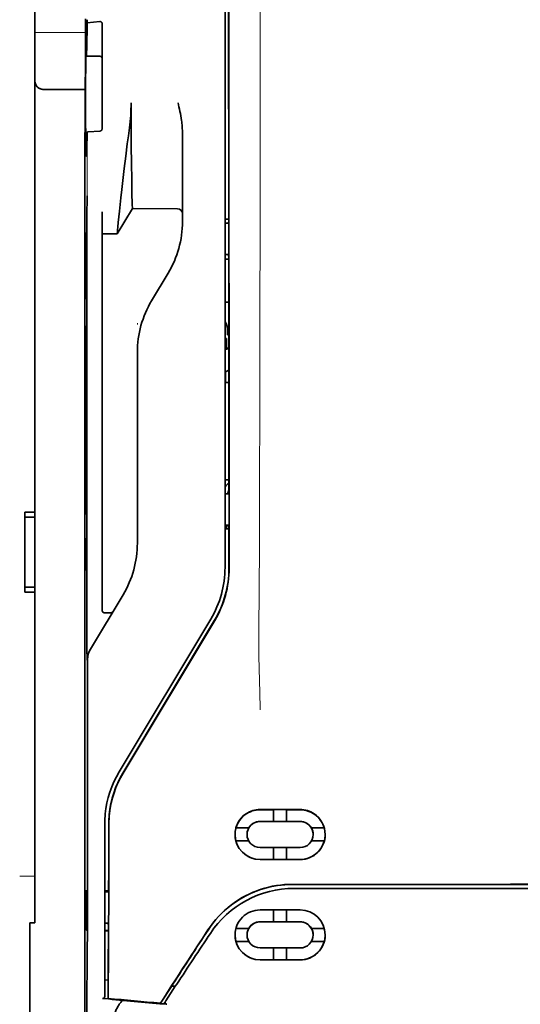
# Model space of a CAD drawing. Units: millimetres. Extents: x -3284 to 12682, y 2859 to 5338.
# Drawn here: x 5402 to 5452, y 4010 to 4107 of the extents above; entities that cross this region are included whole.
import ezdxf

# ---------------------------------------------------------------- set-up
doc = ezdxf.new("R2010")
doc.units = ezdxf.units.MM

msp = doc.modelspace()

# ---------------------------------------------------------------- linework, layer by layer
at = {"color": 5, "lineweight": 35}
for p, q in [((5403.734, 4058.58), (5403.734, 4179.729)), ((5422.589, 4133.543), (5422.589, 4053.09)), ((5422.993, 4053.004), (5422.949, 4133.553)), ((5408.698, 4092.421), (5408.698, 3958.897))]:
    msp.add_line(p, q, dxfattribs=at)
at = {"color": 5, "lineweight": 13}
msp.add_line((5422.589, 4133.555), (5422.589, 4053.103), dxfattribs=at)
at = {"color": 5, "lineweight": 13, "ltscale": 0.405722}
msp.add_line((5426.062, 4117.993), (5426.062, 4085.783), dxfattribs=at)
at = {"color": 5, "lineweight": 35, "ltscale": 0.32291}
msp.add_line((5422.96, 4087.292), (5422.946, 4112.928), dxfattribs=at)
at = {"color": 5, "lineweight": 35, "ltscale": 0.022117}
msp.add_line((5408.771, 4105.674), (5408.771, 4107.43), dxfattribs=at)
at = {"color": 5, "lineweight": 35, "ltscale": 0.003976}
msp.add_line((5408.936, 4107.014), (5408.936, 4107.33), dxfattribs=at)
at = {"color": 5, "lineweight": 35, "ltscale": 0.015805}
msp.add_line((5410.185, 4107.142), (5408.936, 4107.014), dxfattribs=at)
at = {"color": 5, "lineweight": 35, "ltscale": 0.129175}
msp.add_line((5410.433, 4106.884), (5410.433, 4096.629), dxfattribs=at)
at = {"color": 5, "lineweight": 13, "ltscale": 0.063449}
msp.add_line((5403.734, 4106.061), (5408.771, 4106.061), dxfattribs=at)
at = {"color": 5, "lineweight": 13, "ltscale": 0.014305}
msp.add_line((5408.767, 4104.539), (5408.77, 4105.675), dxfattribs=at)
at = {"color": 5, "lineweight": 35, "ltscale": 0.015731}
msp.add_line((5408.768, 4104.425), (5408.771, 4105.674), dxfattribs=at)
at = {"color": 5, "lineweight": 35, "ltscale": 0.138313}
msp.add_line((5408.701, 4093.445), (5408.768, 4104.425), dxfattribs=at)
at = {"color": 5, "lineweight": 35, "ltscale": 0.000158}
msp.add_line((5408.819, 4103.779), (5408.822, 4103.767), dxfattribs=at)
at = {"color": 5, "lineweight": 35, "ltscale": 0.016992}
msp.add_line((5408.836, 4103.713), (5410.185, 4103.713), dxfattribs=at)
at = {"color": 5, "lineweight": 35, "ltscale": 0.050596}
msp.add_line((5408.743, 4100.417), (5404.727, 4100.417), dxfattribs=at)
at = {"color": 5, "lineweight": 35, "ltscale": 0.014654}
msp.add_line((5409.024, 4096.218), (5410.185, 4096.299), dxfattribs=at)
at = {"color": 5, "lineweight": 35, "ltscale": 0.000602}
msp.add_line((5410.433, 4096.629), (5410.433, 4096.581), dxfattribs=at)
at = {"color": 5, "lineweight": 35, "ltscale": 0.095554}
msp.add_line((5418.372, 4088.561), (5418.372, 4096.147), dxfattribs=at)
at = {"color": 5, "lineweight": 13, "ltscale": 0.014326}
msp.add_line((5408.699, 4093.559), (5408.696, 4092.422), dxfattribs=at)
at = {"color": 5, "lineweight": 35, "ltscale": 0.012899}
msp.add_line((5408.701, 4093.445), (5408.698, 4092.421), dxfattribs=at)
at = {"color": 5, "lineweight": 35, "ltscale": 0.025593}
msp.add_line((5408.907, 4087.847), (5408.922, 4089.878), dxfattribs=at)
at = {"color": 5, "lineweight": 35, "ltscale": 0.019744}
msp.add_line((5410.433, 4086.743), (5410.433, 4088.31), dxfattribs=at)
at = {"color": 5, "lineweight": 35, "ltscale": 0.036442}
msp.add_line((5411.921, 4086.14), (5413.41, 4088.621), dxfattribs=at)
at = {"color": 5, "lineweight": 35, "ltscale": 0.056254}
msp.add_line((5413.41, 4088.621), (5417.876, 4088.617), dxfattribs=at)
at = {"color": 5, "lineweight": 35, "ltscale": 0.015382}
msp.add_line((5418.372, 4088.561), (5418.372, 4087.34), dxfattribs=at)
at = {"color": 5, "lineweight": 35, "ltscale": 0.011255}
msp.add_line((5408.905, 4086.953), (5408.907, 4087.847), dxfattribs=at)
at = {"color": 5, "lineweight": 35, "ltscale": 0.486681}
msp.add_line((5408.905, 4048.316), (5408.905, 4086.953), dxfattribs=at)
at = {"color": 5, "lineweight": 35, "ltscale": 0.00467}
msp.add_line((5422.96, 4087.585), (5422.589, 4087.585), dxfattribs=at)
at = {"color": 5, "lineweight": 35, "ltscale": 0.001217}
for p, q in [((5422.686, 4087.172), (5422.589, 4087.172)), ((5422.589, 4084.092), (5422.686, 4084.092)), ((5422.686, 4060.381), (5422.589, 4060.381)), ((5422.589, 4057.294), (5422.686, 4057.294))]:
    msp.add_line(p, q, dxfattribs=at)
at = {"color": 5, "lineweight": 35, "ltscale": 0.001695}
msp.add_line((5422.96, 4087.292), (5422.895, 4087.174), dxfattribs=at)
at = {"color": 5, "lineweight": 35, "ltscale": 0.002041}
for p, q in [((5408.713, 4086.229), (5408.852, 4086.145)), ((5408.722, 4079.773), (5408.861, 4079.689)), ((5408.722, 4076.994), (5408.861, 4076.91)), ((5408.722, 4058.437), (5408.861, 4058.353)), ((5408.722, 4055.956), (5408.861, 4055.872)), ((5408.713, 4052.909), (5408.852, 4052.825))]:
    msp.add_line(p, q, dxfattribs=at)
at = {"color": 5, "lineweight": 35, "ltscale": 0.068749}
msp.add_line((5408.713, 4086.229), (5408.713, 4080.771), dxfattribs=at)
at = {"color": 5, "lineweight": 35, "ltscale": 0.451965}
msp.add_line((5410.433, 4050.861), (5410.433, 4086.743), dxfattribs=at)
at = {"color": 5, "lineweight": 35, "ltscale": 0.01875}
msp.add_line((5410.433, 4086.142), (5411.921, 4086.14), dxfattribs=at)
at = {"color": 5, "lineweight": 35, "ltscale": 0.000719}
msp.add_line((5411.921, 4086.14), (5411.921, 4086.198), dxfattribs=at)
at = {"color": 5, "lineweight": 35, "ltscale": 0.043749}
msp.add_line((5408.869, 4084.149), (5408.869, 4080.676), dxfattribs=at)
at = {"color": 5, "lineweight": 35, "ltscale": 0.00269}
msp.add_line((5422.895, 4084.087), (5422.962, 4083.885), dxfattribs=at)
at = {"color": 5, "lineweight": 35, "ltscale": 0.004696}
msp.add_line((5422.589, 4083.612), (5422.962, 4083.611), dxfattribs=at)
at = {"color": 5, "lineweight": 35, "ltscale": 0.004697}
msp.add_line((5422.589, 4083.603), (5422.962, 4083.603), dxfattribs=at)
at = {"color": 5, "lineweight": 35, "ltscale": 0.294618}
msp.add_line((5422.975, 4060.495), (5422.962, 4083.885), dxfattribs=at)
at = {"color": 5, "lineweight": 35, "ltscale": 0.040081}
msp.add_line((5415.32, 4079.505), (5416.958, 4082.233), dxfattribs=at)
at = {"color": 5, "lineweight": 35, "ltscale": 0.004725}
msp.add_line((5422.964, 4079.356), (5422.589, 4079.356), dxfattribs=at)
at = {"color": 5, "lineweight": 13, "ltscale": 0.001878}
msp.add_line((5413.906, 4077.296), (5413.906, 4077.147), dxfattribs=at)
at = {"color": 5, "lineweight": 35, "ltscale": 0.006234}
msp.add_line((5422.838, 4076.122), (5422.838, 4076.617), dxfattribs=at)
at = {"color": 5, "lineweight": 35, "ltscale": 0.208747}
for p, q in [((5408.713, 4076.007), (5408.713, 4059.435)), ((5408.869, 4075.913), (5408.869, 4059.34))]:
    msp.add_line(p, q, dxfattribs=at)
at = {"color": 5, "lineweight": 35, "ltscale": 0.001875}
msp.add_line((5422.589, 4075.774), (5422.738, 4075.774), dxfattribs=at)
at = {"color": 5, "lineweight": 35, "ltscale": 0.012065}
msp.add_line((5422.738, 4074.816), (5422.738, 4075.774), dxfattribs=at)
at = {"color": 5, "lineweight": 35, "ltscale": 0.001617}
msp.add_line((5422.838, 4076.122), (5422.966, 4076.122), dxfattribs=at)
at = {"color": 5, "lineweight": 35, "ltscale": 0.001878}
for p, q in [((5413.906, 4074.548), (5413.906, 4074.399)), ((5417.34, 4011.704), (5417.421, 4011.829))]:
    msp.add_line(p, q, dxfattribs=at)
at = {"color": 5, "lineweight": 35, "ltscale": 0.238035}
msp.add_line((5413.906, 4074.399), (5413.906, 4055.501), dxfattribs=at)
at = {"color": 5, "lineweight": 35, "ltscale": 0.004759}
msp.add_line((5422.967, 4074.817), (5422.589, 4074.817), dxfattribs=at)
at = {"color": 5, "lineweight": 35, "ltscale": 0.000194}
msp.add_line((5422.589, 4074.669), (5422.605, 4074.669), dxfattribs=at)
at = {"color": 5, "lineweight": 35, "ltscale": 0.041263}
msp.add_line((5422.605, 4074.669), (5422.6, 4071.393), dxfattribs=at)
at = {"color": 5, "lineweight": 35, "ltscale": 0.004665}
msp.add_line((5422.967, 4074.745), (5422.605, 4074.669), dxfattribs=at)
at = {"color": 5, "lineweight": 35, "ltscale": 0.004534}
msp.add_line((5422.968, 4072.642), (5422.653, 4072.467), dxfattribs=at)
at = {"color": 5, "lineweight": 35, "ltscale": 0.00052}
msp.add_line((5422.64, 4071.401), (5422.6, 4071.393), dxfattribs=at)
at = {"color": 5, "lineweight": 35, "ltscale": 0.004654}
msp.add_line((5422.969, 4071.393), (5422.6, 4071.393), dxfattribs=at)
at = {"color": 5, "lineweight": 35, "ltscale": 0.007532}
msp.add_line((5422.641, 4071.999), (5422.64, 4071.401), dxfattribs=at)
at = {"color": 5, "lineweight": 35, "ltscale": 0.004145}
msp.add_line((5422.969, 4071.401), (5422.64, 4071.401), dxfattribs=at)
at = {"color": 5, "lineweight": 35, "ltscale": 0.004847}
msp.add_line((5422.974, 4061.764), (5422.589, 4061.764), dxfattribs=at)
at = {"color": 5, "lineweight": 35, "ltscale": 0.001733}
msp.add_line((5422.975, 4060.495), (5422.895, 4060.383), dxfattribs=at)
at = {"color": 5, "lineweight": 35, "ltscale": 0.0125}
for p, q in [((5403.734, 4058.58), (5402.742, 4058.58)), ((5403.734, 4058.085), (5402.742, 4058.085)), ((5402.742, 4051.139), (5403.734, 4051.139)), ((5402.742, 4050.643), (5403.734, 4050.643))]:
    msp.add_line(p, q, dxfattribs=at)
at = {"color": 5, "lineweight": 35, "ltscale": 0.006239}
for p, q in [((5402.742, 4058.085), (5402.742, 4058.58)), ((5403.734, 4058.085), (5403.734, 4058.58)), ((5402.742, 4051.139), (5402.742, 4050.643)), ((5403.734, 4051.139), (5403.734, 4050.643))]:
    msp.add_line(p, q, dxfattribs=at)
at = {"color": 5, "lineweight": 35, "ltscale": 0.0875}
msp.add_line((5402.742, 4051.139), (5402.742, 4058.085), dxfattribs=at)
at = {"color": 5, "lineweight": 35, "ltscale": 0.08854}
msp.add_line((5403.734, 4058.085), (5403.734, 4051.056), dxfattribs=at)
at = {"color": 5, "lineweight": 35, "ltscale": 0.004881}
msp.add_line((5422.589, 4056.926), (5422.977, 4056.927), dxfattribs=at)
at = {"color": 5, "lineweight": 35, "ltscale": 0.004634}
msp.add_line((5422.738, 4056.926), (5422.738, 4057.294), dxfattribs=at)
at = {"color": 5, "lineweight": 35, "ltscale": 0.002886}
msp.add_line((5422.895, 4057.29), (5422.977, 4057.076), dxfattribs=at)
at = {"color": 5, "lineweight": 35, "ltscale": 0.051136}
msp.add_line((5422.979, 4053.017), (5422.977, 4057.076), dxfattribs=at)
at = {"color": 5, "lineweight": 35, "ltscale": 0.025954}
msp.add_line((5408.713, 4054.969), (5408.713, 4052.909), dxfattribs=at)
at = {"color": 5, "lineweight": 35, "ltscale": 0.000955}
msp.add_line((5408.869, 4054.875), (5408.869, 4054.799), dxfattribs=at)
at = {"color": 5, "lineweight": 35, "ltscale": 0.001809}
msp.add_line((5408.857, 4052.909), (5408.713, 4052.909), dxfattribs=at)
at = {"color": 5, "lineweight": 35, "ltscale": 0.025835}
msp.add_line((5410.433, 4050.861), (5410.433, 4048.81), dxfattribs=at)
at = {"color": 5, "lineweight": 35, "ltscale": 0.267781}
msp.add_line((5403.734, 4029.384), (5403.734, 4050.643), dxfattribs=at)
at = {"color": 5, "lineweight": 35, "ltscale": 0.07926}
msp.add_line((5409.254, 4044.999), (5412.492, 4050.395), dxfattribs=at)
at = {"color": 5, "lineweight": 13, "ltscale": 0.000102}
msp.add_line((5422.589, 4050.341), (5422.589, 4050.349), dxfattribs=at)
at = {"color": 5, "lineweight": 35, "ltscale": 0.00825}
msp.add_line((5410.631, 4048.611), (5411.286, 4048.606), dxfattribs=at)
at = {"color": 5, "lineweight": 13, "ltscale": 0.222338}
msp.add_line((5421.174, 4047.981), (5412.092, 4032.846), dxfattribs=at)
at = {"color": 5, "lineweight": 35, "ltscale": 0.222283}
msp.add_line((5421.175, 4047.984), (5412.095, 4032.852), dxfattribs=at)
at = {"color": 5, "lineweight": 35, "ltscale": 0.222295}
for p, q in [((5421.552, 4047.859), (5412.47, 4032.728)), ((5421.566, 4047.847), (5412.484, 4032.715))]:
    msp.add_line(p, q, dxfattribs=at)
at = {"color": 5, "lineweight": 35, "ltscale": 0.015153}
msp.add_line((5408.913, 4045.129), (5408.922, 4043.926), dxfattribs=at)
at = {"color": 5, "lineweight": 13, "ltscale": 0.000895}
msp.add_line((5408.922, 4044.476), (5408.971, 4044.528), dxfattribs=at)
at = {"color": 5, "lineweight": 35, "ltscale": 0.19213}
msp.add_line((5408.98, 4028.725), (5408.971, 4043.978), dxfattribs=at)
at = {"color": 5, "lineweight": 13, "ltscale": 0.000253}
msp.add_line((5411.084, 4030.381), (5411.069, 4030.395), dxfattribs=at)
at = {"color": 5, "lineweight": 35, "ltscale": 0.144667}
msp.add_line((5403.734, 4029.384), (5403.734, 4017.899), dxfattribs=at)
at = {"color": 5, "lineweight": 35, "ltscale": 0.05}
for p, q in [((5426.063, 4029.133), (5430.032, 4029.131)), ((5430.032, 4027.94), (5426.063, 4027.941)), ((5426.063, 4025.362), (5430.032, 4025.36)), ((5426.063, 4024.172), (5430.032, 4024.17))]:
    msp.add_line(p, q, dxfattribs=at)
at = {"color": 5, "lineweight": 35, "ltscale": 0.016867}
msp.add_line((5426.063, 4029.102), (5427.402, 4029.102), dxfattribs=at)
at = {"color": 5, "lineweight": 35, "ltscale": 0.005909}
for p, q in [((5427.402, 4029.136), (5427.402, 4028.667)), ((5428.692, 4029.136), (5428.692, 4028.666))]:
    msp.add_line(p, q, dxfattribs=at)
at = {"color": 5, "lineweight": 35, "ltscale": 0.009095}
for p, q in [((5427.402, 4027.945), (5427.402, 4028.667)), ((5428.692, 4027.944), (5428.692, 4028.666))]:
    msp.add_line(p, q, dxfattribs=at)
at = {"color": 5, "lineweight": 35, "ltscale": 0.016883}
msp.add_line((5428.692, 4029.101), (5430.032, 4029.101), dxfattribs=at)
at = {"color": 5, "lineweight": 13, "ltscale": 0.217903}
msp.add_line((5410.681, 4027.748), (5410.681, 4010.449), dxfattribs=at)
at = {"color": 5, "lineweight": 35, "ltscale": 0.215352}
msp.add_line((5410.681, 4027.746), (5410.681, 4010.649), dxfattribs=at)
at = {"color": 5, "lineweight": 35, "ltscale": 0.016875}
for p, q in [((5427.402, 4027.949), (5426.063, 4027.95)), ((5430.032, 4027.948), (5428.692, 4027.949)), ((5426.063, 4024.181), (5427.402, 4024.18)), ((5428.692, 4024.179), (5430.032, 4024.179)), ((5428.692, 4018.001), (5430.032, 4018)), ((5428.692, 4014.246), (5430.032, 4014.245))]:
    msp.add_line(p, q, dxfattribs=at)
at = {"color": 5, "lineweight": 35, "ltscale": 0.01625}
for p, q in [((5428.692, 4027.944), (5427.402, 4027.945)), ((5427.402, 4024.176), (5428.692, 4024.175)), ((5427.402, 4017.996), (5428.692, 4017.996)), ((5427.402, 4014.24), (5428.692, 4014.24))]:
    msp.add_line(p, q, dxfattribs=at)
at = {"color": 5, "lineweight": 35, "ltscale": 0.016102}
for p, q in [((5423.667, 4027.306), (5424.945, 4027.305)), ((5423.667, 4027.302), (5424.945, 4027.301)), ((5423.667, 4026.012), (5424.945, 4026.011)), ((5423.667, 4017.36), (5424.945, 4017.36)), ((5423.667, 4017.355), (5424.945, 4017.355)), ((5423.667, 4016.07), (5424.945, 4016.069))]:
    msp.add_line(p, q, dxfattribs=at)
at = {"color": 5, "lineweight": 35, "ltscale": 5.3e-05}
for p, q in [((5424.773, 4026.656), (5424.773, 4026.652)), ((5424.945, 4027.305), (5424.945, 4027.301)), ((5431.149, 4027.302), (5431.149, 4027.298))]:
    msp.add_line(p, q, dxfattribs=at)
at = {"color": 5, "lineweight": 35, "ltscale": 0.016103}
for p, q in [((5431.149, 4027.302), (5432.428, 4027.302)), ((5431.149, 4027.298), (5432.428, 4027.298)), ((5432.428, 4026.008), (5431.149, 4026.008)), ((5432.428, 4017.356), (5431.149, 4017.357)), ((5432.428, 4017.351), (5431.149, 4017.352)), ((5432.428, 4016.066), (5431.149, 4016.066))]:
    msp.add_line(p, q, dxfattribs=at)
at = {"color": 5, "lineweight": 35, "ltscale": 5.7e-05}
msp.add_line((5431.322, 4026.654), (5431.322, 4026.649), dxfattribs=at)
at = {"color": 5, "lineweight": 35, "ltscale": 0.014988}
for p, q in [((5427.402, 4025.365), (5427.402, 4024.176)), ((5428.692, 4025.365), (5428.692, 4024.175))]:
    msp.add_line(p, q, dxfattribs=at)
at = {"color": 5, "lineweight": 13, "ltscale": 0.01875}
msp.add_line((5403.734, 4022.528), (5402.246, 4022.528), dxfattribs=at)
at = {"color": 5, "lineweight": 35, "ltscale": 0.272287}
for p in [(5429.255, 4021.717), (5472.489, 4021.717)]:
    msp.add_line(p, (5450.872, 4021.72), dxfattribs=at)
at = {"color": 5, "lineweight": 35, "ltscale": 0.272187}
for p in [(5429.263, 4021.711), (5472.481, 4021.711)]:
    msp.add_line(p, (5450.872, 4021.714), dxfattribs=at)
at = {"color": 5, "lineweight": 35, "ltscale": 0.049999}
for p, q in [((5408.868, 4017.166), (5408.868, 4021.135)), ((5408.892, 4017.151), (5408.892, 4021.121))]:
    msp.add_line(p, q, dxfattribs=at)
at = {"color": 5, "lineweight": 35, "ltscale": 0.000351}
for p, q in [((5408.868, 4021.135), (5408.892, 4021.121)), ((5408.868, 4017.166), (5408.892, 4017.151))]:
    msp.add_line(p, q, dxfattribs=at)
at = {"color": 5, "lineweight": 35, "ltscale": 0.004772}
msp.add_line((5410.681, 4021.081), (5411.06, 4021.081), dxfattribs=at)
at = {"color": 5, "lineweight": 35, "ltscale": 0.001282}
msp.add_line((5410.783, 4020.969), (5410.681, 4020.97), dxfattribs=at)
at = {"color": 5, "lineweight": 35, "ltscale": 0.001568}
msp.add_line((5411.052, 4021.08), (5410.992, 4020.972), dxfattribs=at)
at = {"color": 5, "lineweight": 35, "ltscale": 0.145139}
msp.add_line((5440.948, 4021.307), (5429.426, 4021.311), dxfattribs=at)
at = {"color": 5, "lineweight": 35, "ltscale": 0.125}
for q in [(5440.948, 4021.307), (5460.796, 4021.307)]:
    msp.add_line((5450.872, 4021.306), q, dxfattribs=at)
at = {"color": 5, "lineweight": 35, "ltscale": 0.002905}
msp.add_line((5426.063, 4019.18), (5426.293, 4019.18), dxfattribs=at)
at = {"color": 5, "lineweight": 35, "ltscale": 0.047095}
msp.add_line((5426.293, 4019.18), (5430.032, 4019.178), dxfattribs=at)
at = {"color": 5, "lineweight": 35, "ltscale": 0.014958}
for p, q in [((5427.402, 4019.184), (5427.402, 4017.996)), ((5428.692, 4019.183), (5428.692, 4017.996))]:
    msp.add_line(p, q, dxfattribs=at)
at = {"color": 5, "lineweight": 35, "ltscale": 0.00625}
msp.add_line((5403.238, 4017.899), (5403.734, 4017.899), dxfattribs=at)
at = {"color": 5, "lineweight": 35, "ltscale": 0.011166}
msp.add_line((5403.238, 4017.899), (5403.238, 4017.013), dxfattribs=at)
at = {"color": 5, "lineweight": 35, "ltscale": 0.001281}
msp.add_line((5410.681, 4017.869), (5410.783, 4017.87), dxfattribs=at)
at = {"color": 5, "lineweight": 35, "ltscale": 0.002129}
msp.add_line((5410.992, 4017.865), (5411.045, 4017.705), dxfattribs=at)
at = {"color": 5, "lineweight": 35, "ltscale": 0.006046}
msp.add_line((5426.063, 4018.002), (5426.543, 4018.002), dxfattribs=at)
at = {"color": 5, "lineweight": 35, "ltscale": 0.003732}
msp.add_line((5426.063, 4017.992), (5426.359, 4017.992), dxfattribs=at)
at = {"color": 5, "lineweight": 35, "ltscale": 0.046268}
msp.add_line((5426.359, 4017.992), (5430.032, 4017.99), dxfattribs=at)
at = {"color": 5, "lineweight": 35, "ltscale": 0.010829}
msp.add_line((5426.543, 4018.002), (5427.402, 4018.001), dxfattribs=at)
at = {"color": 5, "lineweight": 35, "ltscale": 0.087781}
msp.add_line((5403.238, 4010.044), (5403.238, 4017.013), dxfattribs=at)
at = {"color": 5, "lineweight": 35, "ltscale": 0.0003}
msp.add_line((5408.868, 4017.166), (5408.892, 4017.166), dxfattribs=at)
at = {"color": 5, "lineweight": 35, "ltscale": 0.003186}
msp.add_line((5410.681, 4017.134), (5410.934, 4017.133), dxfattribs=at)
at = {"color": 5, "lineweight": 35, "ltscale": 0.004542}
msp.add_line((5410.681, 4017.123), (5411.041, 4017.122), dxfattribs=at)
at = {"color": 5, "lineweight": 35, "ltscale": 0.001356}
msp.add_line((5410.934, 4017.133), (5411.041, 4017.133), dxfattribs=at)
at = {"color": 5, "lineweight": 35, "ltscale": 6.3e-05}
for p, q in [((5424.773, 4016.707), (5424.773, 4016.712)), ((5424.945, 4017.36), (5424.945, 4017.355)), ((5431.149, 4017.357), (5431.149, 4017.352))]:
    msp.add_line(p, q, dxfattribs=at)
at = {"color": 5, "lineweight": 35, "ltscale": 6.2e-05}
msp.add_line((5431.322, 4016.704), (5431.322, 4016.709), dxfattribs=at)
at = {"color": 5, "lineweight": 35, "ltscale": 0.006006}
msp.add_line((5426.063, 4015.421), (5426.54, 4015.421), dxfattribs=at)
at = {"color": 5, "lineweight": 35, "ltscale": 0.043994}
msp.add_line((5426.54, 4015.421), (5430.032, 4015.419), dxfattribs=at)
at = {"color": 5, "lineweight": 35, "ltscale": 0.014929}
for p, q in [((5427.402, 4015.426), (5427.402, 4014.24)), ((5428.692, 4015.425), (5428.692, 4014.24))]:
    msp.add_line(p, q, dxfattribs=at)
at = {"color": 5, "lineweight": 35, "ltscale": 0.010157}
msp.add_line((5426.063, 4014.247), (5426.869, 4014.247), dxfattribs=at)
at = {"color": 5, "lineweight": 35, "ltscale": 0.007328}
msp.add_line((5426.063, 4014.235), (5426.644, 4014.235), dxfattribs=at)
at = {"color": 5, "lineweight": 35, "ltscale": 0.042672}
msp.add_line((5426.644, 4014.235), (5430.032, 4014.233), dxfattribs=at)
at = {"color": 5, "lineweight": 35, "ltscale": 0.006718}
msp.add_line((5426.869, 4014.247), (5427.402, 4014.246), dxfattribs=at)
at = {"color": 5, "lineweight": 35, "ltscale": 0.004011}
msp.add_line((5410.681, 4012.266), (5410.997, 4012.232), dxfattribs=at)
at = {"color": 5, "lineweight": 35, "ltscale": 0.023551}
msp.add_line((5410.997, 4010.426), (5410.997, 4012.295), dxfattribs=at)
at = {"color": 5, "lineweight": 35, "ltscale": 0.00316}
msp.add_line((5417.803, 4011.829), (5417.664, 4011.62), dxfattribs=at)
at = {"color": 5, "lineweight": 35, "ltscale": 0.010471}
msp.add_line((5408.895, 4010.567), (5408.906, 4011.398), dxfattribs=at)
at = {"color": 5, "lineweight": 35, "ltscale": 0.026384}
msp.add_line((5417.34, 4011.704), (5416.189, 4009.955), dxfattribs=at)
at = {"color": 5, "lineweight": 35, "ltscale": 0.021736}
msp.add_line((5416.715, 4010.179), (5417.664, 4011.62), dxfattribs=at)
at = {"color": 5, "lineweight": 35, "ltscale": 0.004543}
msp.add_line((5417.664, 4011.62), (5417.304, 4011.649), dxfattribs=at)
at = {"color": 5, "lineweight": 35, "ltscale": 0.081929}
msp.add_line((5403.238, 4010.044), (5403.238, 4003.539), dxfattribs=at)
at = {"color": 5, "lineweight": 35, "ltscale": 0.002724}
msp.add_line((5410.681, 4010.399), (5410.466, 4010.42), dxfattribs=at)
at = {"color": 5, "lineweight": 13, "ltscale": 0.00056}
msp.add_line((5410.636, 4010.452), (5410.636, 4010.407), dxfattribs=at)
at = {"color": 5, "lineweight": 35, "ltscale": 0.000481}
msp.add_line((5410.997, 4010.426), (5410.998, 4010.464), dxfattribs=at)
at = {"color": 5, "lineweight": 35, "ltscale": 0.007569}
msp.add_line((5416.189, 4009.955), (5416.515, 4010.459), dxfattribs=at)
at = {"color": 5, "lineweight": 35, "ltscale": 0.004025}
msp.add_line((5416.511, 4009.87), (5416.83, 4009.843), dxfattribs=at)
at = {"color": 5, "lineweight": 13, "ltscale": 0.009392}
msp.add_line((5416.946, 4010.524), (5416.534, 4009.903), dxfattribs=at)
at = {"color": 5, "lineweight": 35}
for points in [[(5408.836, 4103.713), (5408.836, 4103.713), (5408.837, 4103.713), (5408.838, 4103.715), (5408.841, 4103.72), (5408.847, 4103.752), (5408.857, 4103.845), (5408.869, 4104.057), (5408.885, 4104.467), (5408.904, 4105.172), (5408.925, 4106.282), (5408.936, 4107.014)], [(5410.433, 4106.884), (5410.43, 4106.924), (5410.422, 4106.964), (5410.409, 4107.003), (5410.39, 4107.038), (5410.366, 4107.071), (5410.336, 4107.099), (5410.302, 4107.121), (5410.283, 4107.129), (5410.264, 4107.135), (5410.225, 4107.143), (5410.185, 4107.142)], [(5408.817, 4093.867), (5408.813, 4093.914), (5408.81, 4093.995), (5408.806, 4094.111), (5408.799, 4094.438), (5408.793, 4094.888), (5408.784, 4095.934), (5408.779, 4097.226), (5408.776, 4098.655), (5408.778, 4100.097), (5408.783, 4101.43), (5408.791, 4102.539), (5408.797, 4103.051), (5408.803, 4103.435), (5408.81, 4103.665), (5408.813, 4103.734), (5408.817, 4103.774), (5408.818, 4103.777), (5408.819, 4103.778), (5408.819, 4103.779), (5408.819, 4103.779), (5408.819, 4103.779)], [(5404.727, 4100.417), (5404.628, 4100.42), (5404.53, 4100.43), (5404.434, 4100.446), (5404.386, 4100.458), (5404.34, 4100.471), (5404.296, 4100.485), (5404.253, 4100.501), (5404.198, 4100.526), (5404.146, 4100.555), (5404.097, 4100.586), (5404.041, 4100.631), (5403.991, 4100.681)], [(5413.41, 4088.621), (5413.398, 4089.034), (5413.371, 4090.202), (5413.347, 4091.523), (5413.323, 4093.097), (5413.304, 4094.841), (5413.291, 4096.68), (5413.286, 4097.891), (5413.285, 4099.108)], [(5418.372, 4096.147), (5418.368, 4096.352), (5418.359, 4096.556), (5418.344, 4096.759), (5418.331, 4096.904), (5418.316, 4097.048), (5418.296, 4097.206), (5418.275, 4097.364), (5418.241, 4097.588), (5418.204, 4097.81), (5418.164, 4098.032), (5418.121, 4098.253), (5418.077, 4098.473), (5418.031, 4098.693), (5417.941, 4099.105)], [(5408.836, 4093.789), (5408.837, 4093.789), (5408.837, 4093.79), (5408.839, 4093.791), (5408.842, 4093.796), (5408.849, 4093.822), (5408.859, 4093.895), (5408.872, 4094.057), (5408.889, 4094.366), (5408.909, 4094.895), (5408.931, 4095.728), (5408.942, 4096.178)], [(5408.942, 4096.178), (5408.943, 4096.183), (5408.95, 4096.194), (5408.964, 4096.203), (5408.984, 4096.211), (5409.009, 4096.216), (5409.024, 4096.218)], [(5410.185, 4096.299), (5410.219, 4096.304), (5410.253, 4096.314), (5410.286, 4096.329), (5410.317, 4096.349), (5410.346, 4096.374), (5410.374, 4096.405), (5410.397, 4096.442), (5410.415, 4096.483), (5410.425, 4096.515), (5410.431, 4096.547), (5410.433, 4096.581)], [(5411.921, 4086.198), (5411.926, 4086.266), (5411.944, 4086.48), (5411.976, 4086.816), (5412.019, 4087.25), (5412.134, 4088.359), (5412.28, 4089.707), (5412.372, 4090.532), (5412.47, 4091.395), (5412.609, 4092.589), (5412.757, 4093.813), (5412.911, 4095.048), (5413.012, 4095.84), (5413.116, 4096.627)], [(5408.817, 4093.867), (5408.826, 4093.809), (5408.831, 4093.795), (5408.836, 4093.789)], [(5408.869, 4084.149), (5408.867, 4085.055), (5408.862, 4085.765), (5408.857, 4086.048), (5408.855, 4086.121), (5408.853, 4086.142), (5408.852, 4086.144), (5408.852, 4086.145), (5408.852, 4086.145)], [(5408.713, 4080.771), (5408.714, 4080.318), (5408.717, 4079.963), (5408.719, 4079.821), (5408.721, 4079.785), (5408.722, 4079.775), (5408.722, 4079.773), (5408.722, 4079.773)], [(5408.869, 4080.676), (5408.868, 4080.225), (5408.866, 4079.873), (5408.863, 4079.734), (5408.862, 4079.699), (5408.861, 4079.69), (5408.861, 4079.689), (5408.861, 4079.689), (5408.861, 4079.689)], [(5408.713, 4076.007), (5408.714, 4076.459), (5408.717, 4076.811), (5408.719, 4076.949), (5408.721, 4076.984), (5408.722, 4076.993), (5408.722, 4076.994), (5408.722, 4076.994), (5408.722, 4076.994)], [(5408.869, 4075.913), (5408.868, 4076.366), (5408.866, 4076.72), (5408.863, 4076.862), (5408.862, 4076.899), (5408.861, 4076.909), (5408.861, 4076.91), (5408.861, 4076.91)], [(5422.653, 4072.467), (5422.653, 4072.467), (5422.653, 4072.467), (5422.652, 4072.464), (5422.65, 4072.443), (5422.646, 4072.376), (5422.642, 4072.141), (5422.641, 4071.999)], [(5408.713, 4059.435), (5408.714, 4058.982), (5408.717, 4058.627), (5408.719, 4058.486), (5408.721, 4058.449), (5408.722, 4058.439), (5408.722, 4058.438), (5408.722, 4058.437)], [(5408.869, 4059.34), (5408.868, 4058.889), (5408.866, 4058.537), (5408.863, 4058.398), (5408.862, 4058.364), (5408.861, 4058.354), (5408.861, 4058.354), (5408.861, 4058.353), (5408.861, 4058.353)], [(5408.713, 4054.969), (5408.714, 4055.421), (5408.717, 4055.773), (5408.719, 4055.911), (5408.721, 4055.946), (5408.722, 4055.955), (5408.722, 4055.956), (5408.722, 4055.956), (5408.722, 4055.956)], [(5408.869, 4054.875), (5408.868, 4055.328), (5408.866, 4055.682), (5408.863, 4055.824), (5408.862, 4055.86), (5408.861, 4055.871), (5408.861, 4055.872), (5408.861, 4055.872)], [(5408.869, 4054.799), (5408.867, 4053.896), (5408.862, 4053.193), (5408.857, 4052.915), (5408.855, 4052.846), (5408.853, 4052.827), (5408.853, 4052.825), (5408.852, 4052.825), (5408.852, 4052.825), (5408.852, 4052.825)], [(5408.906, 4011.398), (5408.924, 4013.04), (5408.94, 4014.959), (5408.954, 4017.121), (5408.962, 4018.845), (5408.969, 4020.656), (5408.978, 4024.446), (5408.98, 4026.593), (5408.98, 4028.725)], [(5411.084, 4027.66), (5411.081, 4023.607), (5411.076, 4021.573), (5411.07, 4019.58), (5411.061, 4017.698), (5411.051, 4015.904), (5411.036, 4013.852), (5411.018, 4012.02), (5410.998, 4010.464)], [(5410.675, 4010.596), (5410.665, 4010.558), (5410.648, 4010.522), (5410.628, 4010.493), (5410.604, 4010.468), (5410.579, 4010.449), (5410.552, 4010.434), (5410.519, 4010.423), (5410.486, 4010.419), (5410.466, 4010.42)], [(5411.534, 4008.595), (5411.597, 4008.781), (5411.665, 4008.963), (5411.739, 4009.139), (5411.817, 4009.309), (5411.898, 4009.471), (5411.983, 4009.624), (5412.071, 4009.768), (5412.117, 4009.838), (5412.163, 4009.905), (5412.208, 4009.966), (5412.252, 4010.024), (5412.313, 4010.098), (5412.375, 4010.166), (5412.437, 4010.228)], [(5416.715, 4010.179), (5416.703, 4010.158), (5416.692, 4010.137), (5416.683, 4010.115), (5416.677, 4010.092), (5416.672, 4010.069), (5416.67, 4010.045), (5416.67, 4010.022), (5416.672, 4009.999), (5416.676, 4009.977), (5416.683, 4009.955), (5416.692, 4009.936), (5416.703, 4009.917), (5416.716, 4009.9), (5416.731, 4009.885), (5416.747, 4009.872), (5416.765, 4009.862), (5416.783, 4009.854), (5416.803, 4009.848), (5416.83, 4009.843)]]:
    msp.add_lwpolyline(points, dxfattribs=at)
at = {"color": 5, "lineweight": 13}
for points in [[(5426.062, 4085.783), (5426.043, 4079.156), (5426.035, 4072.53), (5426.029, 4066.665), (5426.023, 4063.629), (5426.01, 4059.276), (5425.994, 4056.157), (5425.958, 4049.92), (5425.947, 4047.835), (5425.944, 4046.814), (5425.947, 4045.241), (5425.956, 4044.225), (5425.972, 4043.184), (5426.003, 4041.765), (5426.028, 4040.824), (5426.081, 4039.002)], [(5421.066, 4016.743), (5421.204, 4016.949), (5421.271, 4017.049), (5421.373, 4017.194), (5421.451, 4017.3), (5421.531, 4017.407), (5421.658, 4017.569), (5421.793, 4017.734), (5421.971, 4017.941), (5422.155, 4018.145), (5422.347, 4018.345), (5422.446, 4018.444), (5422.547, 4018.542), (5422.649, 4018.638), (5422.752, 4018.733), (5422.893, 4018.858), (5423.037, 4018.982), (5423.184, 4019.102), (5423.364, 4019.244), (5423.547, 4019.381), (5423.733, 4019.514), (5423.922, 4019.643), (5424.113, 4019.767), (5424.234, 4019.842), (5424.356, 4019.915), (5424.479, 4019.987), (5424.603, 4020.057), (5424.854, 4020.191), (5425.064, 4020.297), (5425.271, 4020.395), (5425.406, 4020.456), (5425.542, 4020.514), (5425.727, 4020.589), (5425.854, 4020.638), (5426.13, 4020.742)], [(5429.402, 4021.302), (5430.744, 4021.302), (5432.086, 4021.301), (5433.428, 4021.301), (5434.77, 4021.3), (5436.111, 4021.3), (5437.453, 4021.299), (5438.795, 4021.299), (5440.137, 4021.299), (5441.479, 4021.298), (5442.821, 4021.298), (5444.163, 4021.298), (5445.505, 4021.298), (5446.846, 4021.298), (5448.188, 4021.298), (5449.53, 4021.298), (5450.872, 4021.298)], [(5450.872, 4021.298), (5452.214, 4021.298), (5453.556, 4021.298), (5454.898, 4021.298), (5456.239, 4021.298), (5457.581, 4021.298), (5458.923, 4021.298), (5460.265, 4021.298), (5461.607, 4021.299), (5462.949, 4021.299), (5464.291, 4021.299), (5465.633, 4021.3), (5466.974, 4021.3), (5468.316, 4021.301), (5469.658, 4021.301), (5471, 4021.302), (5472.342, 4021.302)]]:
    msp.add_lwpolyline(points, dxfattribs=at)
at = {"color": 5, "lineweight": 35}
for centre, radius, start, end in [((5408.93, 4103.762), 0.107, 177.52704, 207.47548), ((5410.185, 4103.465), 0.248, 0.00001, 90), ((5404.727, 4101.347), 0.992, 180.00014, 222.17311), ((5394.553, 4099.14), 18.733, 352.2902, 359.90357), ((5417.876, 4088.121), 0.496, 359.99998, 89.9576), ((5408.448, 4087.339), 9.924, 329.03707, 0.00372), ((5422.756, 4091.227), 4.056, 269.01372, 271.96488), ((5422.752, 4081.669), 2.423, 86.61723, 91.55867), ((5423.83, 4074.399), 9.924, 149.03639, 180.00389), ((5421.353, 4076.617), 1.485, 0, 33.65763), ((5423.828, 4060.229), 1.485, 125.08177, 146.53323), ((5423.828, 4060.229), 0.99, 149.51669, 171.11191), ((5422.756, 4065.599), 5.218, 269.22638, 271.52012), ((5422.752, 4054.501), 2.794, 87.06161, 91.347), ((5403.983, 4055.5), 9.923, 329.03606, 0.00411), ((5412.665, 4053.09), 9.925, 329.03808, 0.00325), ((5412.967, 4053.01), 10.012, 329.03592, 0.03691), ((5412.981, 4052.998), 10.012, 329.03611, 0.03675), ((5963.104, 4047.976), 554.199, 179.96491, 180.29432), ((5410.632, 4048.81), 0.2, 180.0026, 269.67398), ((5411.29, 4048.802), 0.196, 268.98938, 328.3455), ((5410.954, 4043.979), 1.982, 149.0209, 180.02284), ((5420.603, 4027.747), 9.922, 149.0343, 174.52784), ((5420.878, 4027.679), 9.808, 149.02085, 174.42135), ((5420.892, 4027.667), 9.808, 149.02108, 173.81926), ((5420.608, 4027.746), 9.928, 174.52473, 179.99972), ((5420.932, 4027.674), 9.862, 174.41803, 180.00446), ((5420.943, 4027.661), 9.858, 173.81614, 180.00396), ((5426.062, 4026.653), 2.48, 123.80114, 180.01685), ((5426.062, 4026.623), 2.48, 126.21949, 164.00657), ((5426.061, 4026.623), 2.479, 89.96787, 126.21725), ((5426.061, 4026.653), 2.479, 89.96828, 123.79841), ((5430.031, 4026.649), 2.481, 56.15988, 89.97231), ((5430.031, 4026.619), 2.481, 53.74218, 89.97173), ((5430.03, 4026.648), 2.483, 359.99173, 56.16634), ((5430.03, 4026.618), 2.483, 15.99276, 53.74573), ((3463.162, 4027.411), 1947.908, 359.814174, 0.007691), ((5426.062, 4026.652), 1.289, 89.96461, 180.00051), ((5426.062, 4026.661), 1.289, 89.9658, 149.98886), ((5430.031, 4026.657), 1.291, 29.99283, 89.96789), ((5430.031, 4026.649), 1.291, 0.01101, 89.96843), ((5426.061, 4026.657), 2.48, 180.00891, 195.07399), ((5426.063, 4026.654), 2.482, 180.03507, 269.98855), ((5426.062, 4026.656), 1.289, 149.99097, 180.00024), ((5426.063, 4026.653), 1.291, 180.01607, 269.98033), ((5430.033, 4026.649), 1.289, 269.95271, 359.99548), ((5430.035, 4026.649), 2.479, 269.94475, 359.97529), ((5430.032, 4026.653), 1.29, 0.01597, 29.99868), ((5430.034, 4026.653), 2.479, 344.92332, 359.98949), ((5426.063, 4026.663), 2.482, 195.09089, 269.98341), ((5430.034, 4026.658), 2.479, 269.94847, 344.90638), ((5429.258, 4011.72), 9.997, 90.01486, 107.99515), ((5429.266, 4011.716), 9.995, 90.01495, 107.04301), ((5410.856, 4025.026), 4.057, 268.95755, 271.90772), ((5429.252, 4011.735), 9.981, 107.99011, 146.82817), ((5429.259, 4011.734), 9.976, 107.03536, 146.84733), ((5429.418, 4011.38), 9.931, 89.95503, 146.49478), ((5426.057, 4016.703), 2.476, 89.87446, 179.91042), ((5430.035, 4016.698), 2.479, 0.10743, 90.05797), ((5410.851, 4015.446), 2.424, 86.67626, 91.61507), ((4688.479, 4021.239), 722.574, 359.290791, 359.719726), ((5426.06, 4016.705), 1.287, 89.86219, 179.89545), ((5426.061, 4016.712), 1.29, 89.9238, 149.84584), ((5430.032, 4016.708), 1.292, 30.1353, 90.00894), ((5430.034, 4016.701), 1.289, 0.10971, 90.06999), ((6746.897, 3149.42), 1584.711, 146.798005, 147.088575), ((6545.981, 3281.629), 1344.188, 146.823823, 147.096347), ((3222.622, 5469.75), 2635.214, 326.410041, 326.541287), ((5426.058, 4016.713), 2.477, 180.13505, 270.11349), ((5426.044, 4016.713), 2.463, 180.00155, 195.12586), ((5426.061, 4016.71), 1.288, 180.12033, 270.0954), ((5426.054, 4016.712), 1.282, 149.89865, 179.99395), ((5430.036, 4016.706), 1.287, 269.83676, 359.88545), ((5430.04, 4016.708), 2.474, 269.81815, 359.8836), ((5430.04, 4016.709), 1.283, 0.00063, 30.09061), ((5430.051, 4016.708), 2.462, 344.87166, 359.99476), ((5426.059, 4016.727), 2.48, 195.24901, 270.08587), ((5430.039, 4016.722), 2.477, 269.84484, 344.74907), ((5547.778, 4009.068), 138.892, 179.38165, 180.08702), ((5410.416, 4010.649), 0.265, 348.34036, 0.0168), ((5451.862, 4431.67), 423.279, 264.41678, 265.20927), ((5451.86, 4431.872), 423.423, 264.46197, 265.16731)]:
    msp.add_arc(centre, radius, start, end, dxfattribs=at)
at = {"color": 5, "lineweight": 13}
for centre, radius, start, end in [((4607.819, 4095.412), 801.123, 359.504685, 0.057634), ((5412.667, 4053.088), 9.923, 329.02494, 0.08657), ((5420.601, 4027.746), 9.92, 149.0671, 174.46623), ((5420.611, 4027.745), 9.93, 174.46176, 179.98169), ((5429.42, 4011.363), 9.939, 90.10543, 109.33016), ((2819.488, 5735.243), 3117.924, 326.415748, 326.55282)]:
    msp.add_arc(centre, radius, start, end, dxfattribs=at)

doc.saveas('drawing.dxf')
